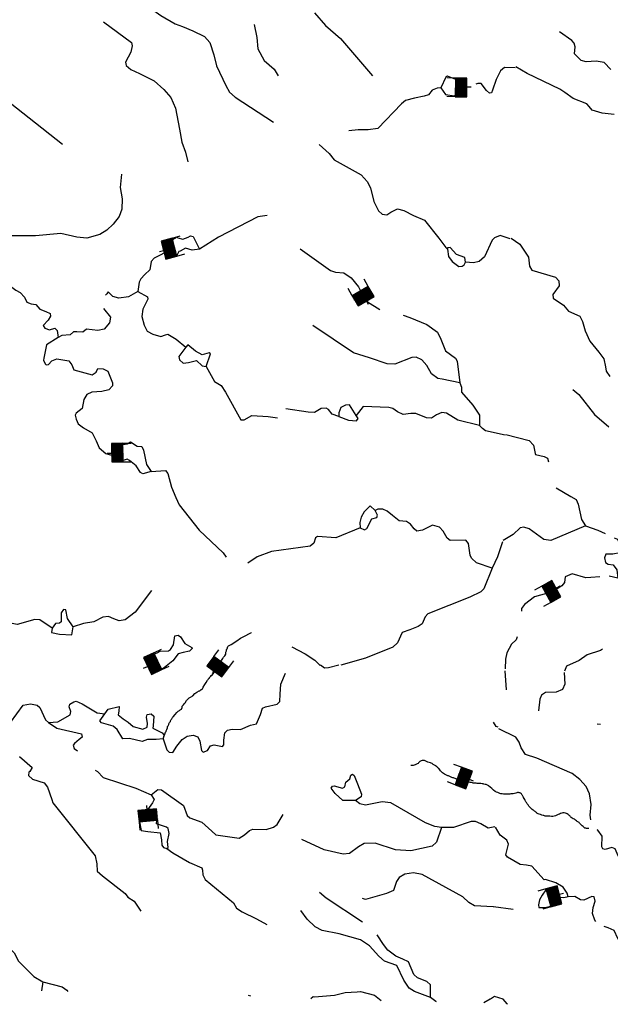
# Model space of a CAD drawing. Extents: x 850601 to 1087901, y 16116448 to 16267839.
# Drawn here: x 1035734 to 1056254, y 16116983 to 16151165 of the extents above; entities that cross this region are included whole.
import ezdxf

# ---------------------------------------------------------------- set-up
doc = ezdxf.new("R2010")
doc.units = 0
doc.header["$MEASUREMENT"] = 0
doc.layers.add('L3', color=7, linetype='CONTINUOUS')
doc.layers.add('L6', color=7, linetype='CONTINUOUS')

# ---------------------------------------------------------------- blocks, each defined once
blk = doc.blocks.new('DAM_27')
at = {"layer": 'L6', "color": 7, "linetype": 'CONTINUOUS'}
for p, q in [((-331, 197), (-331, 487)), ((315, 197), (315, 487)), ((-331, 172), (-305, 197)), ((-331, 136), (-270, 197)), ((-331, 101), (-235, 197)), ((-331, 65), (-199, 197)), ((-331, 30), (-164, 197)), ((-331, -5), (-129, 197)), ((-331, -41), (-93, 197)), ((-331, -76), (-58, 197)), ((-331, -111), (-23, 197)), ((-331, -147), (13, 197)), ((-331, -182), (48, 197)), ((-314, -201), (83, 197)), ((-279, -201), (119, 197)), ((-244, -201), (154, 197)), ((-208, -201), (190, 197)), ((-173, -201), (225, 197)), ((-137, -201), (260, 197)), ((-102, -201), (296, 197)), ((-67, -201), (315, 181)), ((-31, -201), (315, 146)), ((4, -201), (315, 111)), ((39, -201), (315, 75)), ((75, -201), (315, 40)), ((110, -201), (315, 5)), ((7, -352), (7, -203)), ((145, -201), (315, -31)), ((181, -201), (315, -66)), ((216, -201), (315, -101)), ((251, -201), (315, -137)), ((287, -201), (315, -172))]:
    blk.add_line(p, q, dxfattribs=at)
at = {"layer": 'L6', "color": 7, "linetype": 'CONTINUOUS', "flags": 128}
blk.add_lwpolyline([(-331, -201), (315, -201), (315, 197), (-331, 197), (-331, -201)], close=True, dxfattribs=at)
blk = doc.blocks.new('DAM_52')
at = {"layer": 'L6', "color": 7, "linetype": 'CONTINUOUS'}
for p, q in [((-331, 197), (-331, 487)), ((315, 197), (315, 487)), ((-331, 171), (-305, 197)), ((-331, 136), (-270, 197)), ((-331, 101), (-235, 197)), ((-331, 65), (-199, 197)), ((-331, 30), (-164, 197)), ((-331, -5), (-129, 197)), ((-331, -41), (-93, 197)), ((-331, -76), (-58, 197)), ((-331, -111), (-23, 197)), ((-331, -147), (13, 197)), ((-331, -182), (48, 197)), ((-314, -201), (83, 197)), ((-279, -201), (119, 197)), ((-244, -201), (154, 197)), ((-208, -201), (190, 197)), ((-173, -201), (225, 197)), ((-137, -201), (260, 197)), ((-102, -201), (296, 197)), ((-67, -201), (315, 181)), ((-31, -201), (315, 146)), ((4, -201), (315, 111)), ((39, -201), (315, 75)), ((75, -201), (315, 40)), ((110, -201), (315, 5)), ((7, -352), (7, -203)), ((145, -201), (315, -31)), ((181, -201), (315, -66)), ((216, -201), (315, -101)), ((251, -201), (315, -137)), ((287, -201), (315, -172))]:
    blk.add_line(p, q, dxfattribs=at)
at = {"layer": 'L6', "color": 7, "linetype": 'CONTINUOUS', "flags": 128}
blk.add_lwpolyline([(-331, -201), (315, -201), (315, 197), (-331, 197), (-331, -201)], close=True, dxfattribs=at)
blk = doc.blocks.new('DAM_37')
at = {"layer": 'L6', "color": 7, "linetype": 'CONTINUOUS'}
for p, q in [((-331, 197), (-331, 487)), ((315, 197), (315, 487)), ((-331, 171), (-305, 197)), ((-331, 136), (-270, 197)), ((-331, 101), (-235, 197)), ((-331, 65), (-199, 197)), ((-331, 30), (-164, 197)), ((-331, -5), (-129, 197)), ((-331, -41), (-93, 197)), ((-331, -76), (-58, 197)), ((-331, -111), (-23, 197)), ((-331, -147), (13, 197)), ((-331, -182), (48, 197)), ((-314, -201), (83, 197)), ((-279, -201), (119, 197)), ((-244, -201), (154, 197)), ((-208, -201), (190, 197)), ((-173, -201), (225, 197)), ((-137, -201), (260, 197)), ((-102, -201), (296, 197)), ((-67, -201), (315, 181)), ((-31, -201), (315, 146)), ((4, -201), (315, 111)), ((39, -201), (315, 75)), ((75, -201), (315, 40)), ((110, -201), (315, 5)), ((7, -352), (7, -203)), ((145, -201), (315, -31)), ((181, -201), (315, -66)), ((216, -201), (315, -101)), ((251, -201), (315, -137)), ((287, -201), (315, -172))]:
    blk.add_line(p, q, dxfattribs=at)
at = {"layer": 'L6', "color": 7, "linetype": 'CONTINUOUS', "flags": 128}
blk.add_lwpolyline([(-331, -201), (315, -201), (315, 197), (-331, 197), (-331, -201)], close=True, dxfattribs=at)
blk = doc.blocks.new('DAM_46')
at = {"layer": 'L6', "color": 7, "linetype": 'CONTINUOUS'}
for p, q in [((-331, 197), (-331, 487)), ((315, 197), (315, 487)), ((-331, 171), (-305, 197)), ((-331, 136), (-270, 197)), ((-331, 101), (-235, 197)), ((-331, 65), (-199, 197)), ((-331, 30), (-164, 197)), ((-331, -5), (-129, 197)), ((-331, -41), (-93, 197)), ((-331, -76), (-58, 197)), ((-331, -111), (-23, 197)), ((-331, -147), (13, 197)), ((-331, -182), (48, 197)), ((-314, -201), (83, 197)), ((-279, -201), (119, 197)), ((-244, -201), (154, 197)), ((-208, -201), (190, 197)), ((-173, -201), (225, 197)), ((-137, -201), (260, 197)), ((-102, -201), (296, 197)), ((-67, -201), (315, 181)), ((-31, -201), (315, 146)), ((4, -201), (315, 111)), ((39, -201), (315, 75)), ((75, -201), (315, 40)), ((110, -201), (315, 5)), ((7, -352), (7, -203)), ((145, -201), (315, -31)), ((181, -201), (315, -66)), ((216, -201), (315, -101)), ((251, -201), (315, -137)), ((287, -201), (315, -172))]:
    blk.add_line(p, q, dxfattribs=at)
at = {"layer": 'L6', "color": 7, "linetype": 'CONTINUOUS', "flags": 128}
blk.add_lwpolyline([(-331, -201), (315, -201), (315, 197), (-331, 197), (-331, -201)], close=True, dxfattribs=at)
blk = doc.blocks.new('DAM_68')
at = {"layer": 'L6', "color": 7, "linetype": 'CONTINUOUS'}
for p, q in [((-331, 197), (-331, 487)), ((315, 197), (315, 487)), ((-331, 171), (-305, 197)), ((-331, 136), (-270, 197)), ((-331, 101), (-235, 197)), ((-331, 65), (-199, 197)), ((-331, 30), (-164, 197)), ((-331, -5), (-129, 197)), ((-331, -41), (-93, 197)), ((-331, -76), (-58, 197)), ((-331, -111), (-23, 197)), ((-331, -147), (13, 197)), ((-331, -182), (48, 197)), ((-314, -201), (83, 197)), ((-279, -201), (119, 197)), ((-244, -201), (154, 197)), ((-208, -201), (190, 197)), ((-173, -201), (225, 197)), ((-137, -201), (260, 197)), ((-102, -201), (296, 197)), ((-67, -201), (315, 181)), ((-31, -201), (315, 146)), ((4, -201), (315, 111)), ((39, -201), (315, 75)), ((75, -201), (315, 40)), ((110, -201), (315, 5)), ((7, -352), (7, -203)), ((145, -201), (315, -31)), ((181, -201), (315, -66)), ((216, -201), (315, -101)), ((251, -201), (315, -137)), ((287, -201), (315, -172))]:
    blk.add_line(p, q, dxfattribs=at)
at = {"layer": 'L6', "color": 7, "linetype": 'CONTINUOUS', "flags": 128}
blk.add_lwpolyline([(-331, -201), (315, -201), (315, 197), (-331, 197), (-331, -201)], close=True, dxfattribs=at)
blk = doc.blocks.new('DAM_23')
at = {"layer": 'L6', "color": 7, "linetype": 'CONTINUOUS'}
for p, q in [((-331, 197), (-331, 487)), ((315, 197), (315, 487)), ((-331, 171), (-305, 197)), ((-331, 136), (-270, 197)), ((-331, 101), (-235, 197)), ((-331, 65), (-199, 197)), ((-331, 30), (-164, 197)), ((-331, -5), (-129, 197)), ((-331, -41), (-93, 197)), ((-331, -76), (-58, 197)), ((-331, -111), (-23, 197)), ((-331, -147), (13, 197)), ((-331, -182), (48, 197)), ((-314, -201), (83, 197)), ((-279, -201), (119, 197)), ((-244, -201), (154, 197)), ((-208, -201), (190, 197)), ((-173, -201), (225, 197)), ((-137, -201), (260, 197)), ((-102, -201), (296, 197)), ((-67, -201), (315, 181)), ((-31, -201), (315, 146)), ((4, -201), (315, 111)), ((39, -201), (315, 75)), ((75, -201), (315, 40)), ((110, -201), (315, 5)), ((7, -352), (7, -203)), ((145, -201), (315, -31)), ((181, -201), (315, -66)), ((216, -201), (315, -101)), ((251, -201), (315, -137)), ((287, -201), (315, -172))]:
    blk.add_line(p, q, dxfattribs=at)
at = {"layer": 'L6', "color": 7, "linetype": 'CONTINUOUS', "flags": 128}
blk.add_lwpolyline([(-331, -201), (315, -201), (315, 197), (-331, 197), (-331, -201)], close=True, dxfattribs=at)
blk = doc.blocks.new('DAM_39')
at = {"layer": 'L6', "color": 7, "linetype": 'CONTINUOUS'}
for p, q in [((-331, 197), (-331, 487)), ((315, 197), (315, 487)), ((-331, 172), (-305, 197)), ((-331, 136), (-270, 197)), ((-331, 101), (-235, 197)), ((-331, 65), (-199, 197)), ((-331, 30), (-164, 197)), ((-331, -5), (-129, 197)), ((-331, -41), (-93, 197)), ((-331, -76), (-58, 197)), ((-331, -111), (-23, 197)), ((-331, -147), (13, 197)), ((-331, -182), (48, 197)), ((-314, -201), (83, 197)), ((-279, -201), (119, 197)), ((-244, -201), (154, 197)), ((-208, -201), (190, 197)), ((-173, -201), (225, 197)), ((-137, -201), (260, 197)), ((-102, -201), (296, 197)), ((-67, -201), (315, 181)), ((-31, -201), (315, 146)), ((4, -201), (315, 111)), ((39, -201), (315, 75)), ((75, -201), (315, 40)), ((110, -201), (315, 5)), ((7, -352), (7, -203)), ((145, -201), (315, -31)), ((181, -201), (315, -66)), ((216, -201), (315, -101)), ((251, -201), (315, -137)), ((287, -201), (315, -172))]:
    blk.add_line(p, q, dxfattribs=at)
at = {"layer": 'L6', "color": 7, "linetype": 'CONTINUOUS', "flags": 128}
blk.add_lwpolyline([(-331, -201), (315, -201), (315, 197), (-331, 197), (-331, -201)], close=True, dxfattribs=at)
blk = doc.blocks.new('DAM_24')
at = {"layer": 'L6', "color": 7, "linetype": 'CONTINUOUS'}
for p, q in [((-331, 197), (-331, 487)), ((315, 197), (315, 487)), ((-331, 172), (-305, 197)), ((-331, 136), (-270, 197)), ((-331, 101), (-235, 197)), ((-331, 65), (-199, 197)), ((-331, 30), (-164, 197)), ((-331, -5), (-129, 197)), ((-331, -41), (-93, 197)), ((-331, -76), (-58, 197)), ((-331, -111), (-23, 197)), ((-331, -147), (13, 197)), ((-331, -182), (48, 197)), ((-314, -201), (83, 197)), ((-279, -201), (119, 197)), ((-244, -201), (154, 197)), ((-208, -201), (190, 197)), ((-173, -201), (225, 197)), ((-137, -201), (260, 197)), ((-102, -201), (296, 197)), ((-67, -201), (315, 181)), ((-31, -201), (315, 146)), ((4, -201), (315, 111)), ((39, -201), (315, 75)), ((75, -201), (315, 40)), ((110, -201), (315, 5)), ((7, -352), (7, -203)), ((145, -201), (315, -31)), ((181, -201), (315, -66)), ((216, -201), (315, -101)), ((251, -201), (315, -137)), ((287, -201), (315, -172))]:
    blk.add_line(p, q, dxfattribs=at)
at = {"layer": 'L6', "color": 7, "linetype": 'CONTINUOUS', "flags": 128}
blk.add_lwpolyline([(-331, -201), (315, -201), (315, 197), (-331, 197), (-331, -201)], close=True, dxfattribs=at)
blk = doc.blocks.new('DAM_73')
at = {"layer": 'L6', "color": 7, "linetype": 'CONTINUOUS'}
for p, q in [((-331, 197), (-331, 487)), ((315, 197), (315, 487)), ((-331, 171), (-305, 197)), ((-331, 136), (-270, 197)), ((-331, 101), (-235, 197)), ((-331, 65), (-199, 197)), ((-331, 30), (-164, 197)), ((-331, -5), (-129, 197)), ((-331, -41), (-93, 197)), ((-331, -76), (-58, 197)), ((-331, -111), (-23, 197)), ((-331, -147), (13, 197)), ((-331, -182), (48, 197)), ((-314, -201), (83, 197)), ((-279, -201), (119, 197)), ((-244, -201), (154, 197)), ((-208, -201), (190, 197)), ((-173, -201), (225, 197)), ((-137, -201), (260, 197)), ((-102, -201), (296, 197)), ((-67, -201), (315, 181)), ((-31, -201), (315, 146)), ((4, -201), (315, 111)), ((39, -201), (315, 75)), ((75, -201), (315, 40)), ((110, -201), (315, 5)), ((7, -352), (7, -203)), ((145, -201), (315, -31)), ((181, -201), (315, -66)), ((216, -201), (315, -101)), ((251, -201), (315, -137)), ((287, -201), (315, -172))]:
    blk.add_line(p, q, dxfattribs=at)
at = {"layer": 'L6', "color": 7, "linetype": 'CONTINUOUS', "flags": 128}
blk.add_lwpolyline([(-331, -201), (315, -201), (315, 197), (-331, 197), (-331, -201)], close=True, dxfattribs=at)
blk = doc.blocks.new('DAM_86')
at = {"layer": 'L6', "color": 7, "linetype": 'CONTINUOUS'}
for p, q in [((-331, 197), (-331, 487)), ((315, 197), (315, 487)), ((-331, 171), (-305, 197)), ((-331, 136), (-270, 197)), ((-331, 101), (-235, 197)), ((-331, 65), (-199, 197)), ((-331, 30), (-164, 197)), ((-331, -5), (-129, 197)), ((-331, -41), (-93, 197)), ((-331, -76), (-58, 197)), ((-331, -111), (-23, 197)), ((-331, -147), (13, 197)), ((-331, -182), (48, 197)), ((-314, -201), (83, 197)), ((-279, -201), (119, 197)), ((-244, -201), (154, 197)), ((-208, -201), (190, 197)), ((-173, -201), (225, 197)), ((-137, -201), (260, 197)), ((-102, -201), (296, 197)), ((-67, -201), (315, 181)), ((-31, -201), (315, 146)), ((4, -201), (315, 111)), ((39, -201), (315, 75)), ((75, -201), (315, 40)), ((110, -201), (315, 5)), ((7, -352), (7, -203)), ((145, -201), (315, -31)), ((181, -201), (315, -66)), ((216, -201), (315, -101)), ((251, -201), (315, -137)), ((287, -201), (315, -172))]:
    blk.add_line(p, q, dxfattribs=at)
at = {"layer": 'L6', "color": 7, "linetype": 'CONTINUOUS', "flags": 128}
blk.add_lwpolyline([(-331, -201), (315, -201), (315, 197), (-331, 197), (-331, -201)], close=True, dxfattribs=at)

msp = doc.modelspace()

# ---------------------------------------------------------------- linework, layer by layer
at = {"layer": 'L3', "color": 140, "linetype": 'CONTINUOUS'}
for p, q in [((1046823, 16128752), (1046462, 16128662)), ((1052590, 16128564), (1052630, 16127904))]:
    msp.add_line(p, q, dxfattribs=at)
at = {"layer": 'L3', "color": 140, "linetype": 'CONTINUOUS', "flags": 128}
for points in [[(1039332, 16152718), (1039664, 16152075), (1040193, 16151619), (1040634, 16151306), (1041135, 16151017), (1041391, 16150934), (1041753, 16150774), (1042156, 16150579), (1042342, 16150374), (1042480, 16149945), (1042569, 16149567), (1042900, 16148883), (1043027, 16148646), (1043222, 16148473), (1044556, 16147602)], [(1045981, 16151405), (1046360, 16150969), (1046881, 16150513), (1047995, 16149214)], [(1038644, 16151089), (1039616, 16150376), (1039646, 16150258), (1039598, 16150043), (1039413, 16149690), (1039435, 16149573), (1039598, 16149435), (1039902, 16149301), (1040403, 16149037), (1040745, 16148744), (1040987, 16148462), (1041144, 16148090), (1041290, 16147369), (1041369, 16146908), (1041492, 16146563), (1041575, 16146236)], [(1043878, 16150994), (1043972, 16150545), (1044011, 16150152), (1044233, 16149745), (1044575, 16149444), (1044710, 16149215)], [(1056274, 16149434), (1056039, 16149674), (1055757, 16149723), (1055415, 16149699), (1055241, 16149746), (1055005, 16149977), (1055037, 16150226), (1054999, 16150352), (1054917, 16150438), (1054491, 16150742)], [(1052946, 16149499), (1052580, 16149510), (1052443, 16149388), (1052293, 16149084), (1052165, 16148713), (1052130, 16148630), (1052054, 16148616), (1051948, 16148702), (1051772, 16148949), (1051647, 16148952), (1051583, 16148927)], [(1056383, 16147873), (1055976, 16147925), (1055628, 16148026), (1055515, 16148146), (1055434, 16148248), (1054964, 16148427), (1054678, 16148635), (1054497, 16148748), (1053370, 16149295), (1052967, 16149523)], [(1034632, 16148950), (1034891, 16148667), (1037224, 16146842)], [(1050887, 16149085), (1050595, 16149199), (1050536, 16149167), (1050367, 16148795)], [(1050367, 16148795), (1050234, 16148792), (1050065, 16148714), (1049935, 16148559), (1049792, 16148513), (1049448, 16148439), (1049138, 16148356), (1049001, 16148244), (1048176, 16147383), (1047842, 16147343), (1047491, 16147336), (1047174, 16147303)], [(1050367, 16148795), (1050524, 16148568), (1050842, 16148519)], [(1050866, 16148741), (1050877, 16148729)], [(1046143, 16146832), (1046485, 16146522), (1046662, 16146300), (1047597, 16145774), (1047808, 16145543), (1047926, 16145323), (1048038, 16144853), (1048196, 16144531), (1048326, 16144411), (1048492, 16144390), (1048628, 16144478), (1048856, 16144596), (1049080, 16144540), (1049417, 16144372), (1049796, 16144203), (1050295, 16143580), (1050536, 16143257), (1050601, 16143196)], [(1039270, 16145801), (1039224, 16145335), (1039296, 16144941), (1039286, 16144591), (1039187, 16144336), (1038979, 16144067), (1038765, 16143856), (1038519, 16143704), (1038065, 16143584), (1037716, 16143610), (1037161, 16143743), (1036283, 16143659), (1035333, 16143661), (1035029, 16143536), (1034918, 16143414), (1034795, 16142901)], [(1044331, 16144366), (1044005, 16144325), (1042643, 16143621), (1041981, 16143198)], [(1041046, 16143500), (1041092, 16143554), (1041157, 16143596), (1041193, 16143629), (1041225, 16143595), (1041407, 16143548)], [(1041407, 16143548), (1041593, 16143618), (1041669, 16143665), (1041760, 16143638), (1041878, 16143409), (1041981, 16143198)], [(1052770, 16143552), (1052431, 16143670), (1052229, 16143592), (1052152, 16143511), (1051885, 16142927), (1051697, 16142765), (1051496, 16142729), (1051222, 16142745)], [(1052809, 16143583), (1053111, 16143367), (1053408, 16142917), (1053441, 16142608), (1053529, 16142464), (1054348, 16142225), (1054470, 16142097), (1054482, 16141921), (1054257, 16141627), (1054270, 16141502), (1054630, 16141250), (1054800, 16141046), (1055195, 16140869), (1055291, 16140691), (1055382, 16140363), (1055547, 16140001), (1055854, 16139626), (1056023, 16139388), (1056082, 16139119), (1056111, 16138960), (1056232, 16138782)], [(1041981, 16143198), (1041730, 16143163), (1041498, 16143237), (1041304, 16143126), (1041262, 16143118), (1041192, 16142983)], [(1045474, 16143208), (1046528, 16142453), (1046702, 16142398), (1046993, 16142381), (1047247, 16142207), (1047504, 16141892), (1047607, 16141680), (1047823, 16141366), (1048249, 16141103)], [(1051222, 16142745), (1051201, 16142904), (1050912, 16143012), (1050694, 16143252), (1050594, 16143247), (1050601, 16143196)], [(1050601, 16143196), (1050627, 16142946), (1050764, 16142767)], [(1040743, 16143063), (1040642, 16143002), (1040405, 16142892), (1040302, 16142770), (1040252, 16142480), (1040080, 16142318), (1039943, 16142172), (1039881, 16142049), (1039839, 16141733)], [(1050764, 16142767), (1050992, 16142593), (1051109, 16142607), (1051177, 16142655), (1051222, 16142745)], [(1035197, 16142073), (1035605, 16141778), (1035753, 16141698), (1035898, 16141528), (1035985, 16141358), (1036133, 16141296), (1036300, 16141283), (1036437, 16141112), (1036643, 16141040), (1036791, 16140960), (1036805, 16140877), (1036726, 16140729), (1036546, 16140551), (1036610, 16140457), (1036766, 16140394), (1036960, 16140455), (1037041, 16140378), (1037076, 16140135)], [(1039839, 16141733), (1039517, 16141542), (1039173, 16141493), (1038967, 16141558), (1038813, 16141720), (1038761, 16141647), (1038715, 16141603)], [(1039839, 16141733), (1040175, 16141548), (1040181, 16141465), (1040013, 16141119), (1039981, 16140862), (1040064, 16140560), (1040167, 16140357), (1040355, 16140243), (1040636, 16140168), (1040805, 16140222), (1040881, 16140253), (1041167, 16140070), (1041502, 16139802)], [(1038646, 16141142), (1038888, 16140843), (1038849, 16140636), (1038668, 16140416), (1038450, 16140372), (1038059, 16140416), (1037931, 16140320), (1037723, 16140326), (1037598, 16140329), (1037487, 16140224), (1037194, 16140199), (1037076, 16140135)], [(1049055, 16140906), (1049292, 16140824), (1049877, 16140582), (1050253, 16140313), (1050362, 16140069), (1050479, 16139782), (1050526, 16139672), (1050877, 16139412), (1050933, 16139310), (1051020, 16138558)], [(1051020, 16138558), (1050415, 16138691), (1050257, 16138713), (1050045, 16138869), (1049878, 16139157), (1049700, 16139354), (1049511, 16139451), (1049353, 16139438), (1048762, 16139205), (1048496, 16139213), (1047885, 16139430), (1047331, 16139604), (1045916, 16140553)], [(1037076, 16140135), (1036668, 16139872), (1036572, 16139416), (1036562, 16139341), (1036616, 16139215), (1036649, 16139180), (1036733, 16139195), (1036853, 16139325), (1037030, 16139395), (1037436, 16139317), (1037541, 16139180), (1037611, 16139011), (1038248, 16138835), (1038392, 16138923), (1038454, 16139054), (1038629, 16139049), (1038793, 16138961), (1038957, 16138557), (1038954, 16138457), (1038834, 16138318), (1038590, 16138259), (1038239, 16138235), (1038070, 16138157), (1037957, 16137976), (1037907, 16137669), (1037693, 16137500), (1037667, 16137434), (1037696, 16137292), (1037766, 16137131), (1037954, 16136993), (1038258, 16136826), (1038392, 16136547), (1038493, 16136302), (1038729, 16136104), (1038925, 16136047)], [(1041502, 16139802), (1041267, 16139467), (1041289, 16139358), (1041419, 16139237), (1041595, 16139266)], [(1042216, 16139123), (1042362, 16139569), (1042321, 16139604), (1042069, 16139536), (1041839, 16139659), (1041579, 16139883), (1041502, 16139802)], [(1041595, 16139266), (1041880, 16139333), (1042075, 16139152), (1042216, 16139123)], [(1042216, 16139123), (1042501, 16138607), (1042739, 16138466), (1042883, 16138237), (1043414, 16137272), (1043531, 16137269), (1043802, 16137419), (1044368, 16137387), (1044692, 16137344)], [(1051020, 16138558), (1051082, 16138406), (1051086, 16138231), (1051473, 16137786), (1051714, 16137438), (1051712, 16137079)], [(1054953, 16138332), (1055164, 16138152), (1055705, 16137462), (1056204, 16137027)], [(1046827, 16137384), (1046587, 16137466), (1046459, 16137636), (1046385, 16137680), (1046210, 16137668), (1045972, 16137525), (1045756, 16137539), (1044976, 16137661)], [(1047055, 16137778), (1046894, 16137699), (1046822, 16137517), (1046827, 16137384)], [(1047428, 16137425), (1047188, 16137791), (1047055, 16137778)], [(1051712, 16137079), (1050958, 16137267), (1050565, 16137503), (1050399, 16137533), (1050213, 16137447), (1050043, 16137326), (1049868, 16137340), (1049498, 16137492), (1049323, 16137497), (1049055, 16137454), (1048857, 16137552), (1048694, 16137673), (1048562, 16137702), (1047670, 16137735), (1047428, 16137425)], [(1046827, 16137384), (1047157, 16137258), (1047431, 16137242), (1047492, 16137315), (1047428, 16137425)], [(1052602, 16136737), (1051923, 16136890), (1051809, 16136968), (1051712, 16137079)], [(1052627, 16136769), (1053430, 16136556), (1053584, 16136393), (1053643, 16136108), (1053658, 16136066), (1053957, 16136000), (1054072, 16135938), (1054102, 16135821), (1054102, 16135820)], [(1039329, 16136420), (1039473, 16136441), (1039583, 16136513), (1039812, 16136365), (1039979, 16136352), (1040033, 16136225), (1040144, 16135722), (1040304, 16135476)], [(1039776, 16135674), (1039548, 16135864), (1039466, 16135908), (1039329, 16135864)], [(1040304, 16135476), (1040010, 16135401), (1039936, 16135444), (1039776, 16135674)], [(1040304, 16135476), (1040805, 16135512), (1040886, 16135409), (1041005, 16134931), (1041154, 16134576), (1041272, 16134323), (1041972, 16133444), (1042809, 16132654), (1042913, 16132501)], [(1054370, 16134914), (1054878, 16134616), (1055067, 16134503), (1055138, 16134343), (1055257, 16133814), (1055393, 16133594)], [(1048085, 16134122), (1047915, 16134285), (1047701, 16134083)], [(1047701, 16134083), (1047595, 16133894), (1047548, 16133704), (1047560, 16133520)], [(1047560, 16133520), (1047716, 16133457), (1047793, 16133505), (1047969, 16133834), (1048145, 16133887), (1048164, 16133970), (1048085, 16134122)], [(1052147, 16132123), (1051602, 16132314), (1051432, 16132469), (1051385, 16132578), (1051321, 16132980), (1051232, 16133091), (1050690, 16133090), (1050584, 16133160), (1050441, 16133414), (1050320, 16133550), (1050072, 16133616), (1049733, 16133442), (1049533, 16133414), (1049435, 16133492), (1049314, 16133654), (1049167, 16133741), (1048917, 16133765), (1048689, 16133947), (1048502, 16134102), (1048345, 16134173), (1048178, 16134170), (1048085, 16134122)], [(1047560, 16133520), (1046716, 16133177), (1046076, 16133228), (1046008, 16133180), (1045953, 16132990), (1045825, 16132885), (1044485, 16132698), (1043980, 16132521), (1043665, 16132296)], [(1055393, 16133594), (1054187, 16133084), (1053946, 16133124), (1053439, 16133488), (1053249, 16133551), (1053123, 16133521), (1052884, 16133294), (1052528, 16133087)], [(1055393, 16133594), (1055822, 16133441), (1056078, 16133325)], [(1056392, 16133183), (1056506, 16133131), (1056601, 16132937), (1056636, 16132719), (1056585, 16132662), (1056342, 16132610), (1056100, 16132608), (1056055, 16132484), (1056092, 16132325), (1056183, 16132264), (1056349, 16132243), (1056477, 16132065), (1056511, 16131780)], [(1052506, 16133038), (1052333, 16132518), (1052147, 16132123)], [(1052147, 16132123), (1051860, 16131406), (1051757, 16131301), (1051377, 16131120), (1049910, 16130544), (1049824, 16130438), (1049717, 16130191), (1049580, 16130095), (1049285, 16129978), (1049024, 16129886), (1048864, 16129532), (1048702, 16129386), (1047749, 16128996), (1046892, 16128754)], [(1055891, 16131822), (1055578, 16131797), (1055403, 16131785), (1054931, 16131922), (1054687, 16131821), (1054657, 16131630), (1054570, 16131507), (1054240, 16131307), (1053618, 16131132), (1053277, 16130858), (1053165, 16130719), (1053167, 16130632)], [(1056511, 16131780), (1056214, 16131843)], [(1040312, 16131349), (1039749, 16130598), (1039400, 16130333), (1039191, 16130297), (1039001, 16130360), (1038820, 16130449), (1038619, 16130421), (1038306, 16130263), (1037946, 16130199), (1037592, 16130083)], [(1036866, 16130037), (1036432, 16130333), (1036257, 16130338), (1035652, 16130172), (1035354, 16130222), (1035042, 16130406), (1034827, 16130470), (1034421, 16130273)], [(1037592, 16130083), (1037392, 16130373), (1037334, 16130674), (1037259, 16130685), (1037181, 16130579), (1037181, 16130262), (1037112, 16130214), (1036979, 16130201), (1036866, 16130037)], [(1037119, 16129838), (1037551, 16129810), (1037592, 16130083)], [(1036866, 16130037), (1036845, 16129888), (1037119, 16129838)], [(1040724, 16126198), (1040798, 16126431), (1040823, 16126455), (1040823, 16126480), (1040847, 16126528), (1040871, 16126577), (1040871, 16126626), (1040896, 16126650), (1040920, 16126699), (1040920, 16126723), (1040944, 16126772), (1040969, 16126796), (1040969, 16126820), (1040993, 16126869), (1041017, 16126893), (1041042, 16126942), (1041066, 16126966), (1041139, 16127039), (1041188, 16127113), (1041236, 16127161), (1041285, 16127186), (1041309, 16127210), (1041358, 16127234), (1041382, 16127283), (1041382, 16127332), (1041431, 16127380), (1041455, 16127429), (1041480, 16127453), (1041528, 16127526), (1041553, 16127551), (1041601, 16127599), (1041626, 16127624), (1041674, 16127648), (1041747, 16127697), (1041820, 16127770), (1041893, 16127818), (1041966, 16127867), (1041991, 16127867), (1042015, 16127892), (1042039, 16127916), (1042064, 16127916), (1042088, 16127940), (1042112, 16127989), (1042161, 16128086), (1042210, 16128159), (1042258, 16128232), (1042283, 16128257), (1042307, 16128305), (1042331, 16128305), (1042331, 16128330), (1042356, 16128354), (1042380, 16128378), (1042380, 16128403), (1042404, 16128403), (1042429, 16128427), (1042429, 16128451), (1042453, 16128476), (1042453, 16128524), (1042477, 16128549), (1042502, 16128597), (1042526, 16128622), (1042550, 16128646), (1042550, 16128670), (1042575, 16128670), (1042623, 16128719), (1042648, 16128744), (1042672, 16128768), (1042696, 16128817), (1042721, 16128865), (1042745, 16128914), (1042794, 16128987), (1042818, 16129036), (1042842, 16129060), (1042867, 16129084), (1042891, 16129133), (1042891, 16129206), (1042915, 16129255), (1042915, 16129303), (1042940, 16129328), (1042964, 16129401), (1042988, 16129425), (1043086, 16129474), (1043280, 16129596), (1043402, 16129693), (1043548, 16129766), (1043596, 16129790), (1043694, 16129839), (1043742, 16129863), (1043791, 16129888), (1043791, 16129888)], [(1041076, 16129468), (1041127, 16129775), (1041244, 16129797), (1041317, 16129736), (1041469, 16129507), (1041715, 16129367), (1041723, 16129333), (1041637, 16129244), (1041419, 16129200), (1041242, 16129147), (1041052, 16128902)], [(1053022, 16129739), (1052978, 16129640), (1052816, 16129486), (1052657, 16129182), (1052610, 16128967), (1052601, 16128625)], [(1040414, 16129151), (1040508, 16129184), (1040611, 16129240), (1040904, 16129256), (1040971, 16129296), (1041076, 16129468)], [(1045184, 16129394), (1045652, 16129155), (1045988, 16128929), (1046174, 16128741)], [(1055986, 16129310), (1055911, 16129270), (1055448, 16129116), (1055168, 16128923), (1054729, 16128718), (1054666, 16128545)], [(1041052, 16128902), (1040769, 16128681), (1040662, 16128619)], [(1046462, 16128662), (1046329, 16128658), (1046190, 16128761)], [(1040724, 16126198), (1040847, 16125819), (1040928, 16125734), (1041053, 16125722), (1041192, 16125943), (1041374, 16126171), (1041552, 16126291), (1041762, 16126327), (1041918, 16126273), (1041989, 16126120), (1042047, 16125794), (1042112, 16125734), (1042255, 16125796), (1042368, 16125960), (1042486, 16125990), (1042776, 16125932), (1042827, 16125988), (1042832, 16126155), (1042864, 16126413), (1042959, 16126502), (1043118, 16126539), (1043409, 16126522), (1043755, 16126671), (1043965, 16126723), (1044099, 16127045), (1044172, 16127259), (1044274, 16127315), (1044676, 16127404), (1044771, 16127493), (1044778, 16127751), (1044804, 16128100), (1044973, 16128479)], [(1054655, 16128500), (1054678, 16128100), (1054598, 16127910), (1054370, 16127824), (1054003, 16127809), (1053867, 16127713), (1053805, 16127573), (1053761, 16127174)], [(1034184, 16126340), (1034414, 16126509), (1034593, 16126637), (1034647, 16126794), (1034609, 16126912), (1034487, 16127024), (1034396, 16127043), (1034380, 16127085), (1034510, 16127265), (1034613, 16127370), (1034873, 16127421), (1035047, 16127383), (1035128, 16127306), (1035150, 16127180), (1035051, 16126925), (1035073, 16126832), (1035261, 16126702), (1035413, 16126764), (1035855, 16127369), (1036115, 16127420), (1036339, 16127372), (1036437, 16127286), (1036633, 16126863), (1036730, 16126769)], [(1036730, 16126769), (1037064, 16126784), (1037488, 16127031), (1037508, 16127147), (1037454, 16127307), (1037473, 16127398), (1037618, 16127486), (1037702, 16127508), (1037908, 16127419), (1038424, 16127105), (1038698, 16127072)], [(1039549, 16126214), (1039316, 16126204), (1039116, 16126527), (1038986, 16126639), (1038573, 16126759), (1038524, 16126827), (1038698, 16127072)], [(1038698, 16127072), (1038811, 16127227), (1039188, 16127317), (1039184, 16127158), (1039156, 16127034), (1039327, 16126896), (1039507, 16126774), (1039678, 16126627), (1040017, 16126535), (1040160, 16126606), (1040172, 16126730), (1040145, 16126948), (1040164, 16127039), (1040307, 16127068), (1040396, 16126982), (1040370, 16126650), (1040359, 16126567), (1040680, 16126407), (1040737, 16126339), (1040724, 16126198)], [(1036730, 16126769), (1037025, 16126569), (1037878, 16126378), (1037908, 16126261), (1037806, 16126172), (1037644, 16126043), (1037592, 16125978), (1037630, 16125860), (1037739, 16125778)], [(1052357, 16126604), (1052291, 16126630), (1052195, 16126783)], [(1055908, 16126694), (1055799, 16126703)], [(1055578, 16123384), (1055549, 16123550), (1055584, 16123924), (1055535, 16124292), (1055417, 16124545), (1055198, 16124785), (1054928, 16124992), (1053701, 16125525), (1053312, 16125652), (1053160, 16125889), (1053082, 16126083), (1052970, 16126253), (1052378, 16126552)], [(1040724, 16126198), (1040473, 16126172), (1040174, 16126180), (1039988, 16126102), (1039549, 16126214)], [(1035722, 16125589), (1036169, 16125201), (1036082, 16125061), (1036048, 16125046), (1036036, 16124921), (1036175, 16124800), (1036588, 16124672), (1036701, 16124527), (1036855, 16124089), (1036885, 16123972), (1038359, 16122138), (1038410, 16121861), (1038427, 16121611), (1038606, 16121439), (1039397, 16120825), (1039494, 16120705), (1039715, 16120566), (1039947, 16120217)], [(1038362, 16125116), (1038442, 16125070), (1038636, 16124856), (1039767, 16124491), (1040303, 16124251)], [(1046690, 16124304), (1046561, 16124483), (1046597, 16124557), (1046664, 16124563), (1046953, 16124488), (1047030, 16124536), (1047068, 16124694), (1047204, 16124815), (1047241, 16124939), (1047292, 16124971), (1047349, 16124927), (1047428, 16124758), (1047466, 16124632)], [(1047466, 16124632), (1047606, 16124278), (1047595, 16124187), (1047400, 16124059)], [(1040303, 16124251), (1040533, 16124436), (1040666, 16124432), (1041426, 16123885), (1041550, 16123540), (1041647, 16123462), (1042068, 16123309), (1042410, 16122999), (1042548, 16122870), (1043361, 16122747), (1043540, 16122867), (1043719, 16123021), (1043837, 16123067), (1044295, 16123054), (1044548, 16123131), (1044684, 16123227), (1044893, 16123571)], [(1047400, 16124059), (1046966, 16124054), (1046690, 16124304)], [(1040303, 16124251), (1040406, 16124089), (1040353, 16123982), (1040169, 16123734)], [(1050391, 16123116), (1050159, 16123156), (1049837, 16123282), (1048623, 16123983), (1048324, 16124008), (1047754, 16123899), (1047547, 16123946), (1047400, 16124059)], [(1039894, 16123318), (1039954, 16123018), (1040192, 16122978), (1040616, 16122941), (1040659, 16122690), (1040670, 16122506), (1040735, 16122429), (1040842, 16122393)], [(1040830, 16123135), (1040491, 16123245), (1040496, 16123358)], [(1052242, 16123139), (1052008, 16123095), (1051753, 16123244), (1051573, 16123333), (1051414, 16123329), (1050808, 16123121), (1050391, 16123116)], [(1040842, 16122393), (1040893, 16122425), (1040874, 16122634), (1040932, 16122916), (1040895, 16123083), (1040830, 16123135)], [(1050391, 16123116), (1050218, 16122612), (1050065, 16122475), (1049326, 16122312), (1048785, 16122344), (1048083, 16122581), (1047700, 16122567), (1047505, 16122455), (1047189, 16122214), (1046972, 16122195), (1046318, 16122347), (1045536, 16122703)], [(1054789, 16120711), (1054751, 16120845), (1054615, 16121049), (1054361, 16121206), (1053997, 16121315), (1053955, 16121308), (1053526, 16121778), (1053343, 16121808), (1053119, 16121839), (1052684, 16122092), (1052627, 16122169), (1052712, 16122542), (1052658, 16122685), (1052421, 16122858), (1052270, 16123137)], [(1056881, 16121738), (1056787, 16121866), (1056599, 16121996), (1056497, 16122224), (1056426, 16122384), (1056311, 16122429), (1056075, 16122352), (1055993, 16122379), (1055961, 16122447), (1055971, 16122822), (1055818, 16123026), (1055801, 16123042)], [(1040842, 16122393), (1041054, 16122237), (1041637, 16121904), (1042065, 16121725), (1042088, 16121641), (1042100, 16121474), (1042179, 16121313), (1043157, 16120510), (1043268, 16120324), (1043464, 16120193), (1043958, 16119954), (1044319, 16119752)], [(1052181, 16120364), (1051532, 16120399), (1051335, 16120522), (1051132, 16120719), (1049720, 16121484), (1049413, 16121543), (1049112, 16121501), (1048917, 16121382), (1048821, 16121243), (1048721, 16120937), (1048476, 16120827), (1047745, 16120623), (1047646, 16120651)], [(1047641, 16119837), (1046379, 16120670), (1046151, 16120868)], [(1054012, 16120954), (1053882, 16120768)], [(1053882, 16120768), (1053795, 16120612), (1053757, 16120438), (1053771, 16120346)], [(1054789, 16120711), (1054638, 16120681), (1054389, 16120705)], [(1055753, 16119860), (1055710, 16119903), (1055632, 16120130), (1055663, 16120346), (1055727, 16120561), (1055690, 16120712), (1055607, 16120731), (1055336, 16120596), (1055220, 16120608), (1055023, 16120730), (1054789, 16120711)], [(1050008, 16117224), (1049455, 16117423), (1049267, 16117545), (1049075, 16117818), (1048839, 16118333), (1048410, 16118478), (1048206, 16118659), (1047891, 16119010), (1047580, 16119227), (1046828, 16119432), (1046239, 16119540), (1046001, 16119672), (1045716, 16119938), (1045500, 16120236)], [(1052877, 16120272), (1052196, 16120363)], [(1053771, 16120346), (1053990, 16120343), (1054179, 16120387)], [(1033776, 16119541), (1034027, 16119292), (1034317, 16119226), (1034618, 16119267), (1034918, 16119234), (1035137, 16119036), (1035425, 16118886), (1035546, 16118774), (1035697, 16118478), (1036223, 16117946), (1036543, 16117762)], [(1057827, 16119288), (1057475, 16119505), (1057225, 16119512), (1057140, 16119473), (1056883, 16119188), (1056714, 16119126), (1056591, 16119171), (1056518, 16119264), (1056384, 16119543), (1056178, 16119640), (1056045, 16119686)], [(1050008, 16117224), (1050004, 16117658), (1049882, 16117770), (1049552, 16117904), (1049422, 16118016), (1049243, 16118463), (1049045, 16118552), (1048806, 16118650), (1048529, 16118867), (1048376, 16119063), (1048150, 16119392)], [(1036543, 16117762), (1036489, 16117450)], [(1036543, 16117762), (1037206, 16117594), (1037377, 16117472), (1037409, 16117424)], [(1043675, 16117295), (1043752, 16117281)], [(1045854, 16117181), (1045933, 16117256), (1045982, 16117238), (1046676, 16117302), (1047045, 16117391), (1047463, 16117413), (1047580, 16117426), (1048060, 16117296), (1048294, 16117115)], [(1050211, 16117068), (1050196, 16117077), (1050008, 16117224)], [(1052082, 16117158), (1051861, 16117035)], [(1052684, 16116983), (1052673, 16116999), (1052527, 16117161), (1052230, 16117253), (1052086, 16117165)]]:
    msp.add_lwpolyline(points, dxfattribs=at)
at = {"layer": 'L3', "color": 140, "linetype": 'CONTINUOUS'}
for points, knots in [([(1052248, 16124366), (1052173, 16124435), (1052098, 16124504), (1052023, 16124573), (1052013, 16124582), (1051996, 16124580), (1051984, 16124586), (1051970, 16124593), (1051959, 16124609), (1051944, 16124613), (1051918, 16124618), (1051891, 16124621), (1051864, 16124626), (1051842, 16124630), (1051820, 16124635), (1051798, 16124639), (1051768, 16124645), (1051737, 16124649), (1051706, 16124652), (1051679, 16124655), (1051652, 16124650), (1051626, 16124652), (1051604, 16124654), (1051582, 16124663), (1051560, 16124666), (1051538, 16124668), (1051515, 16124662), (1051494, 16124666), (1051472, 16124669), (1051450, 16124675), (1051428, 16124679), (1051401, 16124683), (1051375, 16124688), (1051348, 16124692), (1051322, 16124697), (1051295, 16124699), (1051269, 16124705), (1051206, 16124719), (1051145, 16124741), (1051083, 16124758), (1051053, 16124767), (1051022, 16124776), (1050991, 16124785), (1050956, 16124795), (1050919, 16124798), (1050885, 16124811), (1050850, 16124824), (1050814, 16124838), (1050779, 16124851), (1050744, 16124864), (1050708, 16124876), (1050673, 16124891), (1050642, 16124904), (1050611, 16124917), (1050580, 16124930), (1050550, 16124944), (1050519, 16124957), (1050488, 16124970), (1050462, 16124981), (1050442, 16125004), (1050422, 16125023), (1050399, 16125045), (1050376, 16125066), (1050355, 16125089), (1050336, 16125110), (1050321, 16125134), (1050302, 16125155), (1050282, 16125179), (1050260, 16125202), (1050236, 16125222), (1050219, 16125236), (1050201, 16125249), (1050183, 16125261), (1050157, 16125280), (1050131, 16125297), (1050104, 16125314), (1050074, 16125334), (1050044, 16125352), (1050011, 16125367), (1049982, 16125381), (1049949, 16125383), (1049919, 16125394), (1049887, 16125405), (1049858, 16125422), (1049826, 16125434), (1049792, 16125446), (1049754, 16125454), (1049720, 16125447), (1049692, 16125441), (1049666, 16125424), (1049641, 16125407), (1049606, 16125383), (1049584, 16125348), (1049548, 16125328), (1049514, 16125309), (1049479, 16125297), (1049442, 16125288), (1049416, 16125282), (1049389, 16125275), (1049363, 16125275), (1049349, 16125275), (1049336, 16125275), (1049323, 16125275)], [0, 0, 0, 0, 0.093197, 0.093197, 0.093197, 0.105966, 0.105966, 0.105966, 0.120528, 0.120528, 0.120528, 0.145097, 0.145097, 0.145097, 0.165689, 0.165689, 0.165689, 0.194247, 0.194247, 0.194247, 0.218478, 0.218478, 0.218478, 0.239073, 0.239073, 0.239073, 0.259265, 0.259265, 0.259265, 0.279859, 0.279859, 0.279859, 0.304425, 0.304425, 0.304425, 0.328991, 0.328991, 0.328991, 0.387796, 0.387796, 0.387796, 0.417199, 0.417199, 0.417199, 0.450501, 0.450501, 0.450501, 0.48501, 0.48501, 0.48501, 0.519514, 0.519514, 0.519514, 0.550273, 0.550273, 0.550273, 0.581032, 0.581032, 0.581032, 0.606893, 0.606893, 0.606893, 0.635453, 0.635453, 0.635453, 0.661317, 0.661317, 0.661317, 0.689877, 0.689877, 0.689877, 0.710068, 0.710068, 0.710068, 0.739195, 0.739195, 0.739195, 0.771758, 0.771758, 0.771758, 0.801158, 0.801158, 0.801158, 0.831917, 0.831917, 0.831917, 0.864479, 0.864479, 0.864479, 0.891572, 0.891572, 0.891572, 0.92881, 0.92881, 0.92881, 0.963316, 0.963316, 0.963316, 0.987884, 0.987884, 0.987884, 1, 1, 1, 1]), ([(1055505, 16123090), (1055478, 16123090), (1055452, 16123090), (1055425, 16123090), (1055407, 16123090), (1055389, 16123095), (1055372, 16123103), (1055357, 16123110), (1055344, 16123119), (1055332, 16123130), (1055315, 16123148), (1055297, 16123165), (1055280, 16123183), (1055249, 16123214), (1055218, 16123245), (1055187, 16123275), (1055164, 16123298), (1055133, 16123309), (1055107, 16123328), (1055085, 16123345), (1055064, 16123364), (1055041, 16123381), (1054995, 16123416), (1054942, 16123440), (1054896, 16123474), (1054865, 16123496), (1054846, 16123530), (1054816, 16123554), (1054780, 16123582), (1054741, 16123603), (1054697, 16123620), (1054667, 16123631), (1054634, 16123639), (1054604, 16123633), (1054578, 16123628), (1054551, 16123619), (1054525, 16123606), (1054498, 16123594), (1054472, 16123579), (1054446, 16123567), (1054415, 16123553), (1054384, 16123540), (1054353, 16123527), (1054323, 16123515), (1054292, 16123503), (1054260, 16123501), (1054225, 16123498), (1054190, 16123512), (1054154, 16123514), (1054110, 16123516), (1054066, 16123505), (1054022, 16123514), (1053986, 16123521), (1053951, 16123530), (1053916, 16123540), (1053885, 16123549), (1053854, 16123558), (1053823, 16123567), (1053797, 16123575), (1053769, 16123581), (1053744, 16123593), (1053713, 16123609), (1053692, 16123639), (1053665, 16123659), (1053634, 16123682), (1053602, 16123703), (1053572, 16123726), (1053549, 16123743), (1053527, 16123760), (1053506, 16123779), (1053482, 16123799), (1053458, 16123820), (1053440, 16123845), (1053421, 16123871), (1053405, 16123898), (1053387, 16123924), (1053365, 16123955), (1053341, 16123985), (1053320, 16124017), (1053304, 16124042), (1053295, 16124071), (1053281, 16124096), (1053268, 16124119), (1053254, 16124140), (1053241, 16124163), (1053236, 16124171), (1053233, 16124181), (1053228, 16124189), (1053219, 16124202), (1053210, 16124215), (1053201, 16124229), (1053192, 16124242), (1053184, 16124255), (1053175, 16124268), (1053166, 16124282), (1053163, 16124303), (1053148, 16124308), (1053135, 16124313), (1053122, 16124317), (1053109, 16124321), (1053095, 16124326), (1053082, 16124330), (1053069, 16124335), (1053056, 16124339), (1053042, 16124338), (1053029, 16124335), (1053010, 16124330), (1052996, 16124312), (1052976, 16124308), (1052946, 16124301), (1052915, 16124297), (1052884, 16124295), (1052866, 16124294), (1052848, 16124296), (1052831, 16124295), (1052808, 16124293), (1052787, 16124282), (1052764, 16124282), (1052742, 16124282), (1052720, 16124282), (1052698, 16124282), (1052676, 16124282), (1052654, 16124282), (1052632, 16124282), (1052601, 16124282), (1052570, 16124282), (1052539, 16124282), (1052508, 16124282), (1052477, 16124285), (1052447, 16124295), (1052410, 16124307), (1052377, 16124323), (1052341, 16124335), (1052310, 16124345), (1052279, 16124355), (1052248, 16124366)], [0, 0, 0, 0, 0.020622, 0.020622, 0.020622, 0.034791, 0.034791, 0.034791, 0.047183, 0.047183, 0.047183, 0.066628, 0.066628, 0.066628, 0.100658, 0.100658, 0.100658, 0.125444, 0.125444, 0.125444, 0.147451, 0.147451, 0.147451, 0.192268, 0.192268, 0.192268, 0.221436, 0.221436, 0.221436, 0.256821, 0.256821, 0.256821, 0.281128, 0.281128, 0.281128, 0.302866, 0.302866, 0.302866, 0.325923, 0.325923, 0.325923, 0.352097, 0.352097, 0.352097, 0.377122, 0.377122, 0.377122, 0.40483, 0.40483, 0.40483, 0.439201, 0.439201, 0.439201, 0.467542, 0.467542, 0.467542, 0.492568, 0.492568, 0.492568, 0.514306, 0.514306, 0.514306, 0.54115, 0.54115, 0.54115, 0.570718, 0.570718, 0.570718, 0.592728, 0.592728, 0.592728, 0.617036, 0.617036, 0.617036, 0.641823, 0.641823, 0.641823, 0.671391, 0.671391, 0.671391, 0.694451, 0.694451, 0.694451, 0.714495, 0.714495, 0.714495, 0.722181, 0.722181, 0.722181, 0.734577, 0.734577, 0.734577, 0.74697, 0.74697, 0.74697, 0.759363, 0.759363, 0.759363, 0.770232, 0.770232, 0.770232, 0.781101, 0.781101, 0.781101, 0.791412, 0.791412, 0.791412, 0.806782, 0.806782, 0.806782, 0.831086, 0.831086, 0.831086, 0.844835, 0.844835, 0.844835, 0.862361, 0.862361, 0.862361, 0.879548, 0.879548, 0.879548, 0.896729, 0.896729, 0.896729, 0.920789, 0.920789, 0.920789, 0.945095, 0.945095, 0.945095, 0.97446, 0.97446, 0.97446, 1, 1, 1, 1])]:
    msp.add_open_spline(points, degree=3, knots=knots, dxfattribs=at)

# ---------------------------------------------------------------- block references
at = {"layer": 'L6', "color": 7, "linetype": 'CONTINUOUS'}
for name, p, xscale, yscale, zscale, rotation in [('DAM_27', (1051068, 16148818), 1.000001919215996, 1.000001919215996, 1.000001919215996, 89.03572408095862), ('DAM_37', (1040925, 16143211), 0.9999983742103131, 0.9999983742103131, 0.9999983742103131, 285.1091939017907), ('DAM_52', (1047673, 16141574), 0.9999993652840063, 0.9999993652840063, 0.9999993652840063, 30.19584526363634), ('DAM_24', (1039129, 16136129), 0.9999988856634423, 0.9999988856634423, 0.9999988856634423, 270.7967054487196), ('DAM_39', (1054201, 16131320), 1.000000413667817, 1.000000413667817, 1.000000413667817, 119.2171391473014), ('DAM_23', (1040356, 16128804), 1.000001650387634, 1.000001650387634, 1.000001650387634, 295.2219984674054), ('DAM_86', (1042627, 16128701), 1.000003144159513, 1.000003144159513, 1.000003144159513, 323.2218295668737), ('DAM_73', (1051164, 16124848), 0.9999975045886882, 0.9999975045886882, 0.9999975045886882, 69.93410301808163), ('DAM_68', (1040176, 16123538), 0.9999982708419534, 0.9999982708419534, 0.9999982708419534, 185.2492616875696), ('DAM_46', (1054290, 16120735), 0.9999989600725704, 0.9999989600725704, 0.9999989600725704, 104.9301797558573)]:
    msp.add_blockref(name, p, dxfattribs=dict(at, xscale=xscale, yscale=yscale, zscale=zscale, rotation=rotation))

doc.saveas('drawing.dxf')
